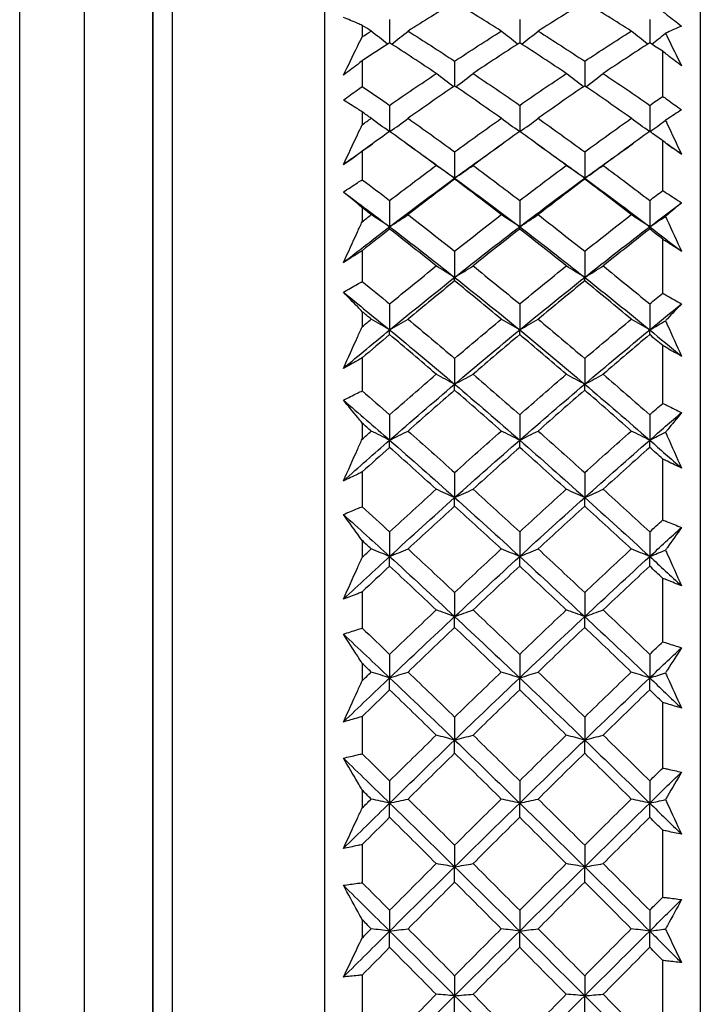
# Model space of a CAD drawing. Units: millimetres. Extents: x 24 to 867, y 24 to 606.
# Drawn here: x 179 to 186, y 170 to 181 of the extents above; entities that cross this region are included whole.
import ezdxf

# ---------------------------------------------------------------- set-up
doc = ezdxf.new("R2010")
doc.units = ezdxf.units.MM
doc.header["$LTSCALE"] = 3
doc.layers.add('Visible (ISO)', color=7, linetype='Continuous', lineweight=25, true_color=0x00003f)
doc.layers.add('Visible Narrow (ISO)', color=7, linetype='Continuous', lineweight=25, true_color=0x00003f)

msp = doc.modelspace()

# ---------------------------------------------------------------- linework, layer by layer
at = {"layer": 'Visible (ISO)'}
for p, q in [((179.104, 143.09), (179.104, 195.456)), ((179.789, 194.771), (179.789, 143.774)), ((180.527, 146.448), (180.527, 192.098)), ((182.351, 183.523), (182.351, 155.023)), ((186.351, 183.373), (186.351, 155.173)), ((183.043, 180.707), (183.043, 180.458)), ((184.428, 180.707), (184.428, 180.458)), ((185.812, 180.707), (185.812, 180.458)), ((182.751, 180.644), (182.751, 180.522)), ((185.951, 179.889), (185.951, 180.368)), ((182.751, 180.268), (182.751, 179.994)), ((183.735, 180.263), (183.735, 179.999)), ((185.12, 180.263), (185.12, 179.999)), ((182.751, 179.723), (182.751, 179.587)), ((183.043, 179.793), (183.043, 179.515)), ((184.428, 179.793), (184.428, 179.515)), ((185.812, 179.793), (185.812, 179.515)), ((185.951, 178.886), (185.951, 179.416)), ((182.751, 179.304), (182.751, 179.002)), ((183.735, 179.298), (183.735, 179.018)), ((185.12, 179.298), (185.12, 179.018)), ((183.735, 179.008), (183.735, 179.018)), ((185.12, 179.008), (185.12, 179.018)), ((183.043, 178.781), (183.043, 178.501)), ((184.428, 178.781), (184.428, 178.501)), ((185.812, 178.781), (185.812, 178.501)), ((182.751, 178.704), (182.751, 178.555)), ((183.043, 178.477), (183.043, 178.501)), ((184.428, 178.477), (184.428, 178.501)), ((185.812, 178.477), (185.812, 178.501)), ((185.951, 177.793), (185.951, 178.368)), ((182.751, 178.246), (182.751, 177.919)), ((183.735, 178.24), (183.735, 177.962)), ((185.12, 178.24), (185.12, 177.962)), ((183.735, 177.925), (183.735, 177.962)), ((185.12, 177.925), (185.12, 177.962)), ((183.043, 177.68), (183.043, 177.403)), ((184.428, 177.68), (184.428, 177.403)), ((185.812, 177.68), (185.812, 177.403)), ((182.751, 177.597), (182.751, 177.437)), ((183.043, 177.353), (183.043, 177.403)), ((184.428, 177.353), (184.428, 177.403)), ((185.812, 177.353), (185.812, 177.403)), ((185.951, 176.621), (185.951, 177.236)), ((182.751, 177.105), (182.751, 176.755)), ((183.735, 177.099), (183.735, 176.825)), ((185.12, 177.099), (185.12, 176.825)), ((183.735, 176.762), (183.735, 176.825)), ((185.12, 176.762), (185.12, 176.825)), ((183.043, 176.5), (183.043, 176.23)), ((184.428, 176.5), (184.428, 176.23)), ((185.812, 176.5), (185.812, 176.23)), ((182.751, 176.412), (182.751, 176.242)), ((183.043, 176.153), (183.043, 176.23)), ((184.428, 176.153), (184.428, 176.23)), ((185.812, 176.153), (185.812, 176.23)), ((185.951, 175.38), (185.951, 176.029)), ((182.751, 175.891), (182.751, 175.521)), ((183.735, 175.884), (183.735, 175.618)), ((185.12, 175.884), (185.12, 175.618)), ((183.735, 175.528), (183.735, 175.618)), ((185.12, 175.528), (185.12, 175.618)), ((183.043, 175.253), (183.043, 174.992)), ((184.428, 175.253), (184.428, 174.992)), ((185.812, 175.253), (185.812, 174.992)), ((182.751, 175.161), (182.751, 174.982)), ((183.043, 174.889), (183.043, 174.992)), ((184.428, 174.889), (184.428, 174.992)), ((185.812, 174.889), (185.812, 174.992)), ((185.951, 174.083), (185.951, 174.759)), ((182.751, 174.615), (182.751, 174.229)), ((183.735, 174.608), (183.735, 174.352)), ((185.12, 174.608), (185.12, 174.352)), ((183.735, 174.237), (183.735, 174.352)), ((185.12, 174.237), (185.12, 174.352)), ((182.751, 173.854), (182.751, 173.669)), ((183.043, 173.95), (183.043, 173.7)), ((184.428, 173.95), (184.428, 173.7)), ((185.812, 173.95), (185.812, 173.7)), ((183.043, 173.573), (183.043, 173.7)), ((184.428, 173.573), (184.428, 173.7)), ((185.812, 173.573), (185.812, 173.7)), ((185.951, 172.74), (185.951, 173.438)), ((182.751, 173.289), (182.751, 172.891)), ((183.735, 173.282), (183.735, 173.038)), ((185.12, 173.282), (185.12, 173.038)), ((183.735, 172.898), (183.735, 173.038)), ((185.12, 172.898), (185.12, 173.038)), ((183.043, 172.604), (183.043, 172.367)), ((184.428, 172.604), (184.428, 172.367)), ((185.812, 172.604), (185.812, 172.367)), ((182.751, 172.505), (182.751, 172.315)), ((183.043, 172.216), (183.043, 172.367)), ((184.428, 172.216), (184.428, 172.367)), ((185.812, 172.216), (185.812, 172.367)), ((185.951, 171.365), (185.951, 172.079)), ((182.751, 171.926), (182.751, 171.519)), ((183.735, 171.918), (183.735, 171.689)), ((185.12, 171.918), (185.12, 171.689)), ((183.735, 171.527), (183.735, 171.689)), ((185.12, 171.527), (185.12, 171.689)), ((183.043, 171.226), (183.043, 171.005)), ((184.428, 171.226), (184.428, 171.005)), ((185.812, 171.226), (185.812, 171.005)), ((182.751, 171.126), (182.751, 170.933)), ((183.043, 170.832), (183.043, 171.005)), ((184.428, 170.832), (184.428, 171.005)), ((185.812, 170.832), (185.812, 171.005)), ((185.951, 169.97), (185.951, 170.692)), ((182.751, 170.537), (182.751, 170.126)), ((183.735, 170.53), (183.735, 170.317)), ((185.12, 170.53), (185.12, 170.317)), ((183.735, 170.134), (183.735, 170.317)), ((185.12, 170.134), (185.12, 170.317))]:
    msp.add_line(p, q, dxfattribs=at)
for points in [[(183.735, 180.891), (183.57, 180.791), (183.405, 180.688), (183.239, 180.583)], [(184.232, 180.583), (184.066, 180.688), (183.901, 180.791), (183.735, 180.891)], [(185.12, 180.891), (184.955, 180.791), (184.789, 180.688), (184.624, 180.583)], [(185.616, 180.583), (185.451, 180.688), (185.285, 180.791), (185.12, 180.891)], [(182.847, 180.583), (182.815, 180.604), (182.783, 180.624), (182.751, 180.644)], [(182.751, 180.522), (182.783, 180.543), (182.815, 180.563), (182.847, 180.583)], [(183.022, 180.444), (182.963, 180.49), (182.905, 180.537), (182.847, 180.583)], [(183.065, 180.444), (183.123, 180.49), (183.182, 180.537), (183.239, 180.583)], [(183.239, 180.583), (183.405, 180.479), (183.57, 180.372), (183.735, 180.263)], [(183.735, 180.263), (183.901, 180.372), (184.066, 180.479), (184.232, 180.583)], [(184.406, 180.444), (184.348, 180.49), (184.289, 180.537), (184.232, 180.583)], [(184.449, 180.444), (184.508, 180.49), (184.566, 180.537), (184.624, 180.583)], [(184.624, 180.583), (184.789, 180.479), (184.955, 180.372), (185.12, 180.263)], [(185.12, 180.263), (185.285, 180.372), (185.451, 180.479), (185.616, 180.583)], [(185.791, 180.444), (185.732, 180.49), (185.674, 180.537), (185.616, 180.583)], [(185.834, 180.444), (185.883, 180.483), (185.932, 180.521), (185.98, 180.561)], [(183.043, 180.458), (182.946, 180.395), (182.848, 180.332), (182.751, 180.268)], [(183.539, 180.132), (183.374, 180.243), (183.209, 180.352), (183.043, 180.458)], [(184.428, 180.458), (184.262, 180.352), (184.097, 180.243), (183.932, 180.132)], [(184.924, 180.132), (184.758, 180.243), (184.593, 180.352), (184.428, 180.458)], [(185.812, 180.458), (185.647, 180.352), (185.482, 180.243), (185.316, 180.132)], [(185.951, 180.368), (185.905, 180.398), (185.859, 180.428), (185.812, 180.458)], [(183.043, 179.793), (183.209, 179.908), (183.374, 180.021), (183.539, 180.132)], [(183.724, 179.991), (183.661, 180.038), (183.6, 180.085), (183.539, 180.132)], [(183.747, 179.991), (183.81, 180.038), (183.871, 180.085), (183.932, 180.132)], [(183.932, 180.132), (184.097, 180.021), (184.262, 179.908), (184.428, 179.793)], [(184.428, 179.793), (184.593, 179.908), (184.758, 180.021), (184.924, 180.132)], [(185.108, 179.991), (185.046, 180.038), (184.985, 180.085), (184.924, 180.132)], [(185.132, 179.991), (185.194, 180.038), (185.256, 180.085), (185.316, 180.132)], [(185.316, 180.132), (185.482, 180.021), (185.647, 179.908), (185.812, 179.793)], [(182.751, 179.994), (182.848, 179.928), (182.946, 179.861), (183.043, 179.793)], [(183.735, 179.999), (183.57, 179.887), (183.405, 179.772), (183.239, 179.655)], [(184.232, 179.655), (184.066, 179.772), (183.901, 179.887), (183.735, 179.999)], [(185.12, 179.999), (184.955, 179.887), (184.789, 179.772), (184.624, 179.655)], [(185.616, 179.655), (185.451, 179.772), (185.285, 179.887), (185.12, 179.999)], [(185.812, 179.793), (185.859, 179.825), (185.905, 179.857), (185.951, 179.889)], [(182.847, 179.655), (182.815, 179.678), (182.783, 179.7), (182.751, 179.723)], [(182.751, 179.587), (182.783, 179.61), (182.815, 179.632), (182.847, 179.655)], [(183.041, 179.514), (182.975, 179.56), (182.911, 179.607), (182.847, 179.655)], [(183.046, 179.514), (183.111, 179.56), (183.176, 179.607), (183.239, 179.655)], [(183.239, 179.655), (183.405, 179.538), (183.57, 179.419), (183.735, 179.298)], [(183.735, 179.298), (183.901, 179.419), (184.066, 179.538), (184.232, 179.655)], [(184.425, 179.514), (184.36, 179.56), (184.295, 179.607), (184.232, 179.655)], [(184.43, 179.514), (184.496, 179.56), (184.56, 179.607), (184.624, 179.655)], [(184.624, 179.655), (184.789, 179.538), (184.955, 179.419), (185.12, 179.298)], [(185.12, 179.298), (185.285, 179.419), (185.451, 179.538), (185.616, 179.655)], [(185.81, 179.514), (185.745, 179.56), (185.68, 179.607), (185.616, 179.655)], [(185.815, 179.514), (185.871, 179.553), (185.926, 179.593), (185.98, 179.634)], [(183.043, 179.515), (182.946, 179.446), (182.848, 179.375), (182.751, 179.304)], [(183.539, 179.154), (183.374, 179.276), (183.209, 179.397), (183.043, 179.515)], [(184.428, 179.515), (184.262, 179.397), (184.097, 179.276), (183.932, 179.154)], [(184.924, 179.154), (184.758, 179.276), (184.593, 179.397), (184.428, 179.515)], [(185.812, 179.515), (185.647, 179.397), (185.482, 179.276), (185.316, 179.154)], [(185.951, 179.416), (185.905, 179.449), (185.859, 179.482), (185.812, 179.515)], [(182.551, 179.163), (182.654, 179.237), (182.758, 179.311), (182.861, 179.384)], [(183.225, 179.384), (183.395, 179.264), (183.565, 179.142), (183.735, 179.018)], [(183.735, 179.018), (183.906, 179.142), (184.076, 179.264), (184.246, 179.384)], [(184.61, 179.384), (184.78, 179.264), (184.95, 179.142), (185.12, 179.018)], [(185.12, 179.018), (185.29, 179.142), (185.46, 179.264), (185.631, 179.384)], [(185.994, 179.384), (186.046, 179.347), (186.099, 179.31), (186.151, 179.273)], [(183.043, 178.781), (183.209, 178.907), (183.374, 179.031), (183.539, 179.154)], [(183.735, 179.018), (183.669, 179.063), (183.604, 179.108), (183.539, 179.154)], [(183.735, 179.018), (183.802, 179.063), (183.867, 179.108), (183.932, 179.154)], [(183.932, 179.154), (184.097, 179.031), (184.262, 178.907), (184.428, 178.781)], [(184.428, 178.781), (184.593, 178.907), (184.758, 179.031), (184.924, 179.154)], [(185.12, 179.018), (185.054, 179.063), (184.989, 179.108), (184.924, 179.154)], [(185.12, 179.018), (185.186, 179.063), (185.252, 179.108), (185.316, 179.154)], [(185.316, 179.154), (185.482, 179.031), (185.647, 178.907), (185.812, 178.781)], [(182.751, 179.002), (182.848, 178.929), (182.946, 178.855), (183.043, 178.781)], [(183.043, 178.501), (183.274, 178.677), (183.505, 178.849), (183.735, 179.018)], [(183.735, 179.008), (183.57, 178.884), (183.405, 178.758), (183.239, 178.63)], [(183.735, 179.018), (183.966, 178.849), (184.197, 178.677), (184.428, 178.501)], [(184.232, 178.63), (184.066, 178.758), (183.901, 178.884), (183.735, 179.008)], [(184.428, 178.501), (184.659, 178.677), (184.889, 178.849), (185.12, 179.018)], [(185.12, 179.008), (184.955, 178.883), (184.789, 178.757), (184.624, 178.63)], [(185.12, 179.018), (185.351, 178.849), (185.582, 178.677), (185.812, 178.501)], [(185.616, 178.63), (185.451, 178.758), (185.285, 178.884), (185.12, 179.008)], [(185.812, 178.781), (185.859, 178.816), (185.905, 178.851), (185.951, 178.886)], [(182.551, 178.871), (182.715, 178.749), (182.879, 178.626), (183.043, 178.501)], [(182.847, 178.63), (182.815, 178.654), (182.783, 178.679), (182.751, 178.704)], [(185.812, 178.501), (185.925, 178.587), (186.038, 178.672), (186.151, 178.756)], [(182.751, 178.555), (182.783, 178.58), (182.815, 178.605), (182.847, 178.63)], [(183.043, 178.501), (182.977, 178.543), (182.912, 178.586), (182.847, 178.63)], [(183.043, 178.501), (183.109, 178.543), (183.175, 178.586), (183.239, 178.63)], [(183.239, 178.63), (183.405, 178.502), (183.57, 178.372), (183.735, 178.24)], [(183.735, 178.24), (183.901, 178.372), (184.066, 178.502), (184.232, 178.63)], [(184.428, 178.501), (184.362, 178.543), (184.296, 178.586), (184.232, 178.63)], [(184.428, 178.501), (184.494, 178.543), (184.559, 178.586), (184.624, 178.63)], [(184.624, 178.63), (184.789, 178.502), (184.955, 178.372), (185.12, 178.24)], [(185.12, 178.24), (185.285, 178.372), (185.451, 178.502), (185.616, 178.63)], [(185.812, 178.501), (185.746, 178.543), (185.681, 178.586), (185.616, 178.63)], [(185.812, 178.501), (185.869, 178.537), (185.925, 178.574), (185.98, 178.611)], [(182.551, 178.12), (182.715, 178.248), (182.879, 178.375), (183.043, 178.501)], [(183.043, 178.477), (182.946, 178.401), (182.848, 178.324), (182.751, 178.246)], [(183.043, 178.501), (183.274, 178.325), (183.505, 178.145), (183.735, 177.962)], [(183.539, 178.084), (183.374, 178.216), (183.209, 178.348), (183.043, 178.477)], [(183.735, 177.962), (183.966, 178.145), (184.197, 178.325), (184.428, 178.501)], [(184.428, 178.477), (184.262, 178.348), (184.097, 178.217), (183.932, 178.084)], [(184.428, 178.501), (184.659, 178.325), (184.889, 178.145), (185.12, 177.962)], [(184.924, 178.084), (184.758, 178.217), (184.593, 178.348), (184.428, 178.477)], [(185.12, 177.962), (185.351, 178.145), (185.582, 178.325), (185.812, 178.501)], [(185.812, 178.477), (185.647, 178.348), (185.482, 178.216), (185.316, 178.084)], [(185.812, 178.501), (185.925, 178.415), (186.038, 178.328), (186.151, 178.24)], [(185.951, 178.368), (185.905, 178.405), (185.859, 178.441), (185.812, 178.477)], [(183.043, 177.68), (183.209, 177.816), (183.374, 177.951), (183.539, 178.084)], [(183.735, 177.962), (183.669, 178.002), (183.604, 178.043), (183.539, 178.084)], [(183.735, 177.962), (183.802, 178.002), (183.867, 178.043), (183.932, 178.084)], [(183.932, 178.084), (184.097, 177.951), (184.262, 177.816), (184.428, 177.68)], [(184.428, 177.68), (184.593, 177.816), (184.758, 177.951), (184.924, 178.084)], [(185.12, 177.962), (185.054, 178.002), (184.989, 178.043), (184.924, 178.084)], [(185.12, 177.962), (185.186, 178.002), (185.252, 178.043), (185.316, 178.084)], [(185.316, 178.084), (185.482, 177.951), (185.647, 177.816), (185.812, 177.68)], [(183.043, 177.403), (183.274, 177.593), (183.505, 177.779), (183.735, 177.962)], [(183.735, 177.962), (183.966, 177.779), (184.197, 177.593), (184.428, 177.403)], [(184.428, 177.403), (184.659, 177.593), (184.889, 177.779), (185.12, 177.962)], [(185.12, 177.962), (185.351, 177.779), (185.582, 177.593), (185.812, 177.403)], [(182.751, 177.919), (182.848, 177.84), (182.946, 177.76), (183.043, 177.68)], [(183.735, 177.925), (183.57, 177.791), (183.405, 177.655), (183.239, 177.517)], [(184.232, 177.517), (184.066, 177.655), (183.901, 177.791), (183.735, 177.925)], [(185.12, 177.925), (184.955, 177.791), (184.789, 177.655), (184.624, 177.517)], [(185.616, 177.517), (185.451, 177.655), (185.285, 177.791), (185.12, 177.925)], [(182.551, 177.803), (182.715, 177.671), (182.879, 177.538), (183.043, 177.403)], [(185.812, 177.68), (185.859, 177.718), (185.905, 177.756), (185.951, 177.793)], [(185.812, 177.403), (185.925, 177.496), (186.038, 177.588), (186.151, 177.679)], [(182.847, 177.517), (182.815, 177.544), (182.783, 177.57), (182.751, 177.597)], [(182.751, 177.437), (182.783, 177.463), (182.815, 177.49), (182.847, 177.517)], [(183.043, 177.403), (182.977, 177.441), (182.912, 177.479), (182.847, 177.517)], [(183.043, 177.403), (183.109, 177.441), (183.175, 177.479), (183.239, 177.517)], [(183.239, 177.517), (183.405, 177.379), (183.57, 177.24), (183.735, 177.099)], [(183.735, 177.099), (183.901, 177.24), (184.066, 177.379), (184.232, 177.517)], [(184.428, 177.403), (184.362, 177.441), (184.296, 177.479), (184.232, 177.517)], [(184.428, 177.403), (184.494, 177.441), (184.559, 177.479), (184.624, 177.517)], [(184.624, 177.517), (184.789, 177.379), (184.955, 177.24), (185.12, 177.099)], [(185.12, 177.099), (185.285, 177.24), (185.451, 177.379), (185.616, 177.517)], [(185.812, 177.403), (185.746, 177.441), (185.681, 177.479), (185.616, 177.517)], [(185.812, 177.403), (185.869, 177.435), (185.925, 177.468), (185.98, 177.5)], [(182.551, 176.994), (182.715, 177.132), (182.879, 177.268), (183.043, 177.403)], [(183.043, 177.353), (182.946, 177.271), (182.848, 177.188), (182.751, 177.105)], [(183.043, 177.403), (183.274, 177.214), (183.505, 177.021), (183.735, 176.825)], [(183.539, 176.931), (183.374, 177.073), (183.209, 177.214), (183.043, 177.353)], [(183.735, 176.825), (183.966, 177.021), (184.197, 177.214), (184.428, 177.403)], [(184.428, 177.353), (184.262, 177.214), (184.097, 177.073), (183.932, 176.931)], [(184.428, 177.403), (184.659, 177.214), (184.889, 177.021), (185.12, 176.825)], [(184.924, 176.931), (184.758, 177.073), (184.593, 177.214), (184.428, 177.353)], [(185.12, 176.825), (185.351, 177.021), (185.582, 177.214), (185.812, 177.403)], [(185.812, 177.353), (185.647, 177.214), (185.482, 177.073), (185.316, 176.931)], [(185.812, 177.403), (185.925, 177.311), (186.038, 177.217), (186.151, 177.123)], [(185.951, 177.236), (185.905, 177.275), (185.859, 177.314), (185.812, 177.353)], [(183.043, 176.5), (183.209, 176.645), (183.374, 176.789), (183.539, 176.931)], [(183.735, 176.825), (183.669, 176.86), (183.604, 176.895), (183.539, 176.931)], [(183.735, 176.825), (183.802, 176.86), (183.867, 176.895), (183.932, 176.931)], [(183.932, 176.931), (184.097, 176.789), (184.262, 176.645), (184.428, 176.5)], [(184.428, 176.5), (184.593, 176.645), (184.758, 176.789), (184.924, 176.931)], [(185.12, 176.825), (185.054, 176.86), (184.989, 176.895), (184.924, 176.931)], [(185.12, 176.825), (185.186, 176.86), (185.252, 176.895), (185.316, 176.931)], [(185.316, 176.931), (185.482, 176.789), (185.647, 176.645), (185.812, 176.5)], [(183.043, 176.23), (183.274, 176.431), (183.505, 176.63), (183.735, 176.825)], [(183.735, 176.825), (183.966, 176.63), (184.197, 176.431), (184.428, 176.23)], [(184.428, 176.23), (184.659, 176.431), (184.889, 176.63), (185.12, 176.825)], [(185.12, 176.825), (185.351, 176.63), (185.582, 176.431), (185.812, 176.23)], [(182.751, 176.755), (182.848, 176.671), (182.946, 176.586), (183.043, 176.5)], [(183.735, 176.762), (183.57, 176.618), (183.405, 176.473), (183.239, 176.327)], [(184.232, 176.327), (184.066, 176.473), (183.901, 176.618), (183.735, 176.762)], [(185.12, 176.762), (184.955, 176.618), (184.789, 176.473), (184.624, 176.327)], [(185.616, 176.327), (185.451, 176.473), (185.285, 176.618), (185.12, 176.762)], [(182.551, 176.655), (182.715, 176.515), (182.879, 176.373), (183.043, 176.23)], [(185.812, 176.5), (185.859, 176.541), (185.905, 176.581), (185.951, 176.621)], [(185.812, 176.23), (185.925, 176.328), (186.038, 176.426), (186.151, 176.523)], [(182.847, 176.327), (182.815, 176.355), (182.783, 176.384), (182.751, 176.412)], [(182.751, 176.242), (182.783, 176.27), (182.815, 176.299), (182.847, 176.327)], [(183.043, 176.23), (182.977, 176.262), (182.912, 176.294), (182.847, 176.327)], [(183.043, 176.23), (183.109, 176.262), (183.175, 176.294), (183.239, 176.327)], [(183.239, 176.327), (183.405, 176.181), (183.57, 176.033), (183.735, 175.884)], [(183.735, 175.884), (183.901, 176.033), (184.066, 176.181), (184.232, 176.327)], [(184.428, 176.23), (184.362, 176.262), (184.296, 176.294), (184.232, 176.327)], [(184.428, 176.23), (184.494, 176.262), (184.559, 176.294), (184.624, 176.327)], [(184.624, 176.327), (184.789, 176.181), (184.955, 176.033), (185.12, 175.884)], [(185.12, 175.884), (185.285, 176.033), (185.451, 176.181), (185.616, 176.327)], [(185.812, 176.23), (185.746, 176.262), (185.681, 176.294), (185.616, 176.327)], [(185.812, 176.23), (185.869, 176.257), (185.925, 176.285), (185.98, 176.313)], [(182.551, 175.796), (182.715, 175.942), (182.879, 176.087), (183.043, 176.23)], [(183.043, 176.23), (183.274, 176.029), (183.505, 175.825), (183.735, 175.618)], [(183.735, 175.618), (183.966, 175.825), (184.197, 176.029), (184.428, 176.23)], [(184.428, 176.23), (184.659, 176.029), (184.889, 175.825), (185.12, 175.618)], [(185.12, 175.618), (185.351, 175.825), (185.582, 176.029), (185.812, 176.23)], [(185.812, 176.23), (185.925, 176.131), (186.038, 176.032), (186.151, 175.933)], [(183.043, 176.153), (182.946, 176.066), (182.848, 175.979), (182.751, 175.891)], [(183.539, 175.707), (183.374, 175.857), (183.209, 176.006), (183.043, 176.153)], [(184.428, 176.153), (184.262, 176.006), (184.097, 175.857), (183.932, 175.707)], [(184.924, 175.707), (184.758, 175.857), (184.593, 176.006), (184.428, 176.153)], [(185.812, 176.153), (185.647, 176.006), (185.482, 175.857), (185.316, 175.707)], [(185.951, 176.029), (185.905, 176.071), (185.859, 176.112), (185.812, 176.153)], [(183.043, 175.253), (183.209, 175.406), (183.374, 175.557), (183.539, 175.707)], [(183.735, 175.618), (183.669, 175.647), (183.604, 175.677), (183.539, 175.707)], [(183.735, 175.618), (183.802, 175.647), (183.867, 175.677), (183.932, 175.707)], [(183.932, 175.707), (184.097, 175.557), (184.262, 175.406), (184.428, 175.253)], [(184.428, 175.253), (184.593, 175.406), (184.758, 175.557), (184.924, 175.707)], [(185.12, 175.618), (185.054, 175.647), (184.989, 175.677), (184.924, 175.707)], [(185.12, 175.618), (185.186, 175.647), (185.252, 175.677), (185.316, 175.707)], [(185.316, 175.707), (185.482, 175.557), (185.647, 175.406), (185.812, 175.253)], [(183.043, 174.992), (183.274, 175.203), (183.505, 175.412), (183.735, 175.618)], [(183.735, 175.618), (183.966, 175.412), (184.197, 175.203), (184.428, 174.992)], [(184.428, 174.992), (184.659, 175.203), (184.889, 175.412), (185.12, 175.618)], [(185.12, 175.618), (185.351, 175.412), (185.582, 175.203), (185.812, 174.992)], [(182.551, 175.439), (182.715, 175.291), (182.879, 175.142), (183.043, 174.992)], [(182.751, 175.521), (182.848, 175.432), (182.946, 175.343), (183.043, 175.253)], [(183.735, 175.528), (183.57, 175.377), (183.405, 175.225), (183.239, 175.072)], [(184.232, 175.072), (184.066, 175.225), (183.901, 175.377), (183.735, 175.528)], [(185.12, 175.528), (184.955, 175.377), (184.789, 175.225), (184.624, 175.072)], [(185.616, 175.072), (185.451, 175.225), (185.285, 175.377), (185.12, 175.528)], [(185.812, 175.253), (185.859, 175.296), (185.905, 175.338), (185.951, 175.38)], [(185.812, 174.992), (185.925, 175.095), (186.038, 175.198), (186.151, 175.3)], [(182.847, 175.072), (182.815, 175.101), (182.783, 175.131), (182.751, 175.161)], [(182.751, 174.982), (182.783, 175.012), (182.815, 175.042), (182.847, 175.072)], [(183.043, 174.992), (182.977, 175.018), (182.912, 175.045), (182.847, 175.072)], [(183.043, 174.992), (183.109, 175.018), (183.175, 175.045), (183.239, 175.072)], [(183.239, 175.072), (183.405, 174.918), (183.57, 174.764), (183.735, 174.608)], [(183.735, 174.608), (183.901, 174.764), (184.066, 174.918), (184.232, 175.072)], [(184.428, 174.992), (184.362, 175.018), (184.296, 175.045), (184.232, 175.072)], [(184.428, 174.992), (184.494, 175.018), (184.559, 175.045), (184.624, 175.072)], [(184.624, 175.072), (184.789, 174.918), (184.955, 174.764), (185.12, 174.608)], [(185.12, 174.608), (185.285, 174.764), (185.451, 174.918), (185.616, 175.072)], [(185.812, 174.992), (185.746, 175.018), (185.681, 175.045), (185.616, 175.072)], [(185.812, 174.992), (185.869, 175.014), (185.925, 175.037), (185.98, 175.06)], [(182.551, 174.538), (182.715, 174.69), (182.879, 174.841), (183.043, 174.992)], [(183.043, 174.992), (183.274, 174.78), (183.505, 174.567), (183.735, 174.352)], [(183.735, 174.352), (183.966, 174.567), (184.197, 174.78), (184.428, 174.992)], [(184.428, 174.992), (184.659, 174.78), (184.889, 174.567), (185.12, 174.352)], [(185.12, 174.352), (185.351, 174.567), (185.582, 174.78), (185.812, 174.992)], [(185.812, 174.992), (185.925, 174.888), (186.038, 174.785), (186.151, 174.68)], [(183.043, 174.889), (182.946, 174.798), (182.848, 174.707), (182.751, 174.615)], [(183.539, 174.423), (183.374, 174.579), (183.209, 174.735), (183.043, 174.889)], [(184.428, 174.889), (184.262, 174.735), (184.097, 174.579), (183.932, 174.423)], [(184.924, 174.423), (184.758, 174.579), (184.593, 174.735), (184.428, 174.889)], [(185.812, 174.889), (185.647, 174.735), (185.482, 174.579), (185.316, 174.423)], [(185.951, 174.759), (185.905, 174.803), (185.859, 174.846), (185.812, 174.889)], [(183.043, 173.95), (183.209, 174.109), (183.374, 174.266), (183.539, 174.423)], [(183.735, 174.352), (183.669, 174.375), (183.604, 174.399), (183.539, 174.423)], [(183.735, 174.352), (183.802, 174.375), (183.867, 174.399), (183.932, 174.423)], [(183.932, 174.423), (184.097, 174.266), (184.262, 174.109), (184.428, 173.95)], [(184.428, 173.95), (184.593, 174.109), (184.758, 174.266), (184.924, 174.423)], [(185.12, 174.352), (185.054, 174.375), (184.989, 174.399), (184.924, 174.423)], [(185.12, 174.352), (185.186, 174.375), (185.252, 174.399), (185.316, 174.423)], [(185.316, 174.423), (185.482, 174.266), (185.647, 174.109), (185.812, 173.95)], [(183.043, 173.7), (183.274, 173.919), (183.505, 174.136), (183.735, 174.352)], [(183.735, 174.352), (183.966, 174.136), (184.197, 173.919), (184.428, 173.7)], [(184.428, 173.7), (184.659, 173.919), (184.889, 174.136), (185.12, 174.352)], [(185.12, 174.352), (185.351, 174.136), (185.582, 173.919), (185.812, 173.7)], [(182.751, 174.229), (182.848, 174.137), (182.946, 174.044), (183.043, 173.95)], [(183.735, 174.237), (183.57, 174.079), (183.405, 173.921), (183.239, 173.762)], [(184.232, 173.762), (184.066, 173.921), (183.901, 174.079), (183.735, 174.237)], [(185.12, 174.237), (184.955, 174.079), (184.789, 173.921), (184.624, 173.762)], [(185.616, 173.762), (185.451, 173.921), (185.285, 174.079), (185.12, 174.237)], [(182.551, 174.165), (182.715, 174.011), (182.879, 173.856), (183.043, 173.7)], [(185.812, 173.95), (185.859, 173.995), (185.905, 174.039), (185.951, 174.083)], [(185.812, 173.7), (185.925, 173.807), (186.038, 173.914), (186.151, 174.02)], [(182.847, 173.762), (182.815, 173.793), (182.783, 173.823), (182.751, 173.854)], [(182.751, 173.669), (182.783, 173.7), (182.815, 173.731), (182.847, 173.762)], [(183.043, 173.7), (182.977, 173.72), (182.912, 173.741), (182.847, 173.762)], [(183.043, 173.7), (183.109, 173.72), (183.175, 173.741), (183.239, 173.762)], [(183.239, 173.762), (183.405, 173.603), (183.57, 173.443), (183.735, 173.282)], [(183.735, 173.282), (183.901, 173.443), (184.066, 173.603), (184.232, 173.762)], [(184.428, 173.7), (184.362, 173.72), (184.296, 173.741), (184.232, 173.762)], [(184.428, 173.7), (184.494, 173.72), (184.559, 173.741), (184.624, 173.762)], [(184.624, 173.762), (184.789, 173.603), (184.955, 173.443), (185.12, 173.282)], [(185.12, 173.282), (185.285, 173.443), (185.451, 173.603), (185.616, 173.762)], [(185.812, 173.7), (185.746, 173.72), (185.681, 173.741), (185.616, 173.762)], [(185.812, 173.7), (185.869, 173.717), (185.925, 173.735), (185.98, 173.753)], [(182.551, 173.23), (182.715, 173.387), (182.879, 173.544), (183.043, 173.7)], [(183.043, 173.7), (183.274, 173.481), (183.505, 173.26), (183.735, 173.038)], [(183.735, 173.038), (183.966, 173.26), (184.197, 173.481), (184.428, 173.7)], [(184.428, 173.7), (184.659, 173.481), (184.889, 173.26), (185.12, 173.038)], [(185.12, 173.038), (185.351, 173.26), (185.582, 173.481), (185.812, 173.7)], [(185.812, 173.7), (185.925, 173.593), (186.038, 173.485), (186.151, 173.377)], [(183.043, 173.573), (182.946, 173.478), (182.848, 173.384), (182.751, 173.289)], [(183.539, 173.09), (183.374, 173.252), (183.209, 173.413), (183.043, 173.573)], [(184.428, 173.573), (184.262, 173.413), (184.097, 173.252), (183.932, 173.09)], [(184.924, 173.09), (184.758, 173.252), (184.593, 173.413), (184.428, 173.573)], [(185.812, 173.573), (185.647, 173.413), (185.482, 173.252), (185.316, 173.09)], [(185.951, 173.438), (185.905, 173.483), (185.859, 173.528), (185.812, 173.573)], [(183.043, 172.604), (183.209, 172.767), (183.374, 172.929), (183.539, 173.09)], [(183.043, 172.367), (183.274, 172.592), (183.505, 172.816), (183.735, 173.038)], [(183.735, 173.038), (183.669, 173.055), (183.604, 173.073), (183.539, 173.09)], [(183.735, 173.038), (183.802, 173.055), (183.867, 173.073), (183.932, 173.09)], [(183.735, 173.038), (183.966, 172.816), (184.197, 172.592), (184.428, 172.367)], [(183.932, 173.09), (184.097, 172.929), (184.262, 172.767), (184.428, 172.604)], [(184.428, 172.604), (184.593, 172.767), (184.758, 172.929), (184.924, 173.09)], [(184.428, 172.367), (184.659, 172.592), (184.889, 172.816), (185.12, 173.038)], [(185.12, 173.038), (185.054, 173.055), (184.989, 173.073), (184.924, 173.09)], [(185.12, 173.038), (185.186, 173.055), (185.252, 173.073), (185.316, 173.09)], [(185.12, 173.038), (185.351, 172.816), (185.582, 172.592), (185.812, 172.367)], [(185.316, 173.09), (185.482, 172.929), (185.647, 172.767), (185.812, 172.604)], [(182.551, 172.845), (182.715, 172.686), (182.879, 172.527), (183.043, 172.367)], [(182.751, 172.891), (182.848, 172.796), (182.946, 172.7), (183.043, 172.604)], [(183.735, 172.898), (183.57, 172.736), (183.405, 172.574), (183.239, 172.41)], [(184.232, 172.41), (184.066, 172.574), (183.901, 172.736), (183.735, 172.898)], [(185.12, 172.898), (184.955, 172.736), (184.789, 172.574), (184.624, 172.41)], [(185.616, 172.41), (185.451, 172.574), (185.285, 172.736), (185.12, 172.898)], [(185.812, 172.604), (185.859, 172.649), (185.905, 172.695), (185.951, 172.74)], [(185.812, 172.367), (185.925, 172.477), (186.038, 172.587), (186.151, 172.696)], [(182.847, 172.41), (182.815, 172.442), (182.783, 172.473), (182.751, 172.505)], [(182.751, 172.315), (182.783, 172.347), (182.815, 172.379), (182.847, 172.41)], [(183.043, 172.367), (182.977, 172.381), (182.912, 172.396), (182.847, 172.41)], [(183.043, 172.367), (183.109, 172.381), (183.175, 172.396), (183.239, 172.41)], [(183.239, 172.41), (183.405, 172.247), (183.57, 172.083), (183.735, 171.918)], [(183.735, 171.918), (183.901, 172.083), (184.066, 172.247), (184.232, 172.41)], [(184.428, 172.367), (184.362, 172.381), (184.296, 172.396), (184.232, 172.41)], [(184.428, 172.367), (184.494, 172.381), (184.559, 172.396), (184.624, 172.41)], [(184.624, 172.41), (184.789, 172.247), (184.955, 172.083), (185.12, 171.918)], [(185.12, 171.918), (185.285, 172.083), (185.451, 172.247), (185.616, 172.41)], [(185.812, 172.367), (185.746, 172.381), (185.681, 172.396), (185.616, 172.41)], [(185.812, 172.367), (185.869, 172.379), (185.925, 172.391), (185.98, 172.404)], [(182.551, 171.885), (182.715, 172.046), (182.879, 172.207), (183.043, 172.367)], [(183.043, 172.367), (183.274, 172.142), (183.505, 171.916), (183.735, 171.689)], [(183.735, 171.689), (183.966, 171.916), (184.197, 172.142), (184.428, 172.367)], [(184.428, 172.367), (184.659, 172.142), (184.889, 171.916), (185.12, 171.689)], [(185.12, 171.689), (185.351, 171.916), (185.582, 172.142), (185.812, 172.367)], [(185.812, 172.367), (185.925, 172.257), (186.038, 172.147), (186.151, 172.036)], [(183.043, 172.216), (182.946, 172.119), (182.848, 172.023), (182.751, 171.926)], [(183.539, 171.723), (183.374, 171.888), (183.209, 172.052), (183.043, 172.216)], [(184.428, 172.216), (184.262, 172.052), (184.097, 171.888), (183.932, 171.723)], [(184.924, 171.723), (184.758, 171.888), (184.593, 172.052), (184.428, 172.216)], [(185.812, 172.216), (185.647, 172.052), (185.482, 171.888), (185.316, 171.723)], [(185.951, 172.079), (185.905, 172.124), (185.859, 172.17), (185.812, 172.216)], [(183.043, 171.226), (183.209, 171.392), (183.374, 171.558), (183.539, 171.723)], [(183.043, 171.005), (183.274, 171.234), (183.505, 171.462), (183.735, 171.689)], [(183.735, 171.689), (183.669, 171.7), (183.604, 171.711), (183.539, 171.723)], [(183.735, 171.689), (183.802, 171.7), (183.867, 171.711), (183.932, 171.723)], [(183.735, 171.689), (183.966, 171.462), (184.197, 171.234), (184.428, 171.005)], [(183.932, 171.723), (184.097, 171.558), (184.262, 171.392), (184.428, 171.226)], [(184.428, 171.226), (184.593, 171.392), (184.758, 171.558), (184.924, 171.723)], [(184.428, 171.005), (184.659, 171.234), (184.889, 171.462), (185.12, 171.689)], [(185.12, 171.689), (185.054, 171.7), (184.989, 171.711), (184.924, 171.723)], [(185.12, 171.689), (185.186, 171.7), (185.252, 171.711), (185.316, 171.723)], [(185.12, 171.689), (185.351, 171.462), (185.582, 171.234), (185.812, 171.005)], [(185.316, 171.723), (185.482, 171.558), (185.647, 171.392), (185.812, 171.226)], [(182.551, 171.492), (182.715, 171.33), (182.879, 171.168), (183.043, 171.005)], [(182.751, 171.519), (182.848, 171.422), (182.946, 171.324), (183.043, 171.226)], [(183.735, 171.527), (183.57, 171.361), (183.405, 171.195), (183.239, 171.029)], [(184.232, 171.029), (184.066, 171.195), (183.901, 171.361), (183.735, 171.527)], [(185.12, 171.527), (184.955, 171.361), (184.789, 171.195), (184.624, 171.029)], [(185.616, 171.029), (185.451, 171.195), (185.285, 171.361), (185.12, 171.527)], [(185.812, 171.226), (185.859, 171.273), (185.905, 171.319), (185.951, 171.365)], [(185.812, 171.005), (185.925, 171.117), (186.038, 171.228), (186.151, 171.34)], [(182.847, 171.029), (182.815, 171.061), (182.783, 171.094), (182.751, 171.126)], [(182.751, 170.933), (182.783, 170.965), (182.815, 170.997), (182.847, 171.029)], [(183.043, 171.005), (182.977, 171.013), (182.912, 171.021), (182.847, 171.029)], [(183.043, 171.005), (183.109, 171.013), (183.175, 171.021), (183.239, 171.029)], [(183.239, 171.029), (183.405, 170.863), (183.57, 170.697), (183.735, 170.53)], [(183.735, 170.53), (183.901, 170.697), (184.066, 170.863), (184.232, 171.029)], [(184.428, 171.005), (184.362, 171.013), (184.296, 171.021), (184.232, 171.029)], [(184.428, 171.005), (184.494, 171.013), (184.559, 171.021), (184.624, 171.029)], [(184.624, 171.029), (184.789, 170.863), (184.955, 170.697), (185.12, 170.53)], [(185.12, 170.53), (185.285, 170.697), (185.451, 170.863), (185.616, 171.029)], [(185.812, 171.005), (185.746, 171.013), (185.681, 171.021), (185.616, 171.029)], [(185.812, 171.005), (185.869, 171.012), (185.925, 171.019), (185.98, 171.026)], [(182.551, 170.516), (182.715, 170.679), (182.879, 170.842), (183.043, 171.005)], [(183.043, 171.005), (183.274, 170.776), (183.505, 170.547), (183.735, 170.317)], [(183.735, 170.317), (183.966, 170.547), (184.197, 170.776), (184.428, 171.005)], [(184.428, 171.005), (184.659, 170.776), (184.889, 170.547), (185.12, 170.317)], [(185.12, 170.317), (185.351, 170.547), (185.582, 170.776), (185.812, 171.005)], [(185.812, 171.005), (185.925, 170.893), (186.038, 170.781), (186.151, 170.669)], [(183.043, 170.832), (182.946, 170.734), (182.848, 170.636), (182.751, 170.537)], [(183.539, 170.332), (183.374, 170.499), (183.209, 170.665), (183.043, 170.832)], [(184.428, 170.832), (184.262, 170.665), (184.097, 170.499), (183.932, 170.332)], [(184.924, 170.332), (184.758, 170.499), (184.593, 170.665), (184.428, 170.832)], [(185.812, 170.832), (185.647, 170.665), (185.482, 170.499), (185.316, 170.332)], [(185.951, 170.692), (185.905, 170.739), (185.859, 170.785), (185.812, 170.832)], [(183.043, 169.83), (183.209, 169.998), (183.374, 170.165), (183.539, 170.332)], [(183.043, 169.627), (183.274, 169.857), (183.505, 170.087), (183.735, 170.317)], [(183.735, 170.317), (183.669, 170.322), (183.604, 170.327), (183.539, 170.332)], [(183.735, 170.317), (183.802, 170.322), (183.867, 170.327), (183.932, 170.332)], [(183.735, 170.317), (183.966, 170.087), (184.197, 169.857), (184.428, 169.627)], [(183.932, 170.332), (184.097, 170.165), (184.262, 169.998), (184.428, 169.83)], [(184.428, 169.83), (184.593, 169.998), (184.758, 170.165), (184.924, 170.332)], [(184.428, 169.627), (184.659, 169.857), (184.889, 170.087), (185.12, 170.317)], [(185.12, 170.317), (185.054, 170.322), (184.989, 170.327), (184.924, 170.332)], [(185.12, 170.317), (185.186, 170.322), (185.252, 170.327), (185.316, 170.332)], [(185.12, 170.317), (185.351, 170.087), (185.582, 169.857), (185.812, 169.627)], [(185.316, 170.332), (185.482, 170.165), (185.647, 169.998), (185.812, 169.83)]]:
    msp.add_open_spline(points, degree=3, dxfattribs=at)
for points, knots in [([(185.951, 180.792), (185.967, 180.78), (185.983, 180.767), (186.05, 180.716), (186.1, 180.676), (186.151, 180.636)], [0.01458688, 0.01458688, 0.01458688, 0.01458688, 0.02142566, 0.02142566, 0.04287445, 0.04287445, 0.04287445, 0.04287445]), ([(182.751, 180.644), (182.735, 180.651), (182.719, 180.658), (182.652, 180.687), (182.601, 180.708), (182.551, 180.728)], [0.02510039, 0.02510039, 0.02510039, 0.02510039, 0.03688986, 0.03688986, 0.07395408, 0.07395408, 0.07395408, 0.07395408]), ([(186.151, 180.636), (186.101, 180.615), (186.051, 180.593), (185.994, 180.567), (185.987, 180.564), (185.98, 180.561)], [0, 0, 0, 0, 0.03664206, 0.03664206, 0.04168166, 0.04168166, 0.04168166, 0.04168166]), ([(185.98, 180.561), (185.987, 180.548), (185.993, 180.535), (186.05, 180.42), (186.1, 180.316), (186.151, 180.213)], [0.0322724, 0.0322724, 0.0322724, 0.0322724, 0.03688986, 0.03688986, 0.07395408, 0.07395408, 0.07395408, 0.07395408]), ([(182.551, 180.113), (182.601, 180.216), (182.651, 180.319), (182.717, 180.455), (182.734, 180.488), (182.751, 180.522)], [0, 0, 0, 0, 0.03664206, 0.03664206, 0.04885367, 0.04885367, 0.04885367, 0.04885367]), ([(186.151, 180.213), (186.101, 180.251), (186.051, 180.29), (185.984, 180.342), (185.968, 180.355), (185.951, 180.368)], [0, 0, 0, 0, 0.02120401, 0.02120401, 0.0282875, 0.0282875, 0.0282875, 0.0282875]), ([(182.751, 180.268), (182.735, 180.255), (182.719, 180.242), (182.652, 180.19), (182.601, 180.152), (182.551, 180.113)], [0.01458688, 0.01458688, 0.01458688, 0.01458688, 0.02142566, 0.02142566, 0.04287445, 0.04287445, 0.04287445, 0.04287445]), ([(182.551, 179.849), (182.601, 179.886), (182.651, 179.922), (182.717, 179.97), (182.734, 179.982), (182.751, 179.994)], [0, 0, 0, 0, 0.02120401, 0.02120401, 0.0282875, 0.0282875, 0.0282875, 0.0282875]), ([(182.751, 179.723), (182.735, 179.733), (182.719, 179.744), (182.652, 179.787), (182.601, 179.818), (182.551, 179.849)], [0.02510039, 0.02510039, 0.02510039, 0.02510039, 0.03688986, 0.03688986, 0.07395408, 0.07395408, 0.07395408, 0.07395408]), ([(185.951, 179.889), (185.967, 179.877), (185.983, 179.866), (186.05, 179.818), (186.1, 179.782), (186.151, 179.745)], [0.01458688, 0.01458688, 0.01458688, 0.01458688, 0.02142566, 0.02142566, 0.04287445, 0.04287445, 0.04287445, 0.04287445]), ([(186.151, 179.745), (186.101, 179.713), (186.051, 179.681), (185.994, 179.643), (185.987, 179.639), (185.98, 179.634)], [0, 0, 0, 0, 0.03664206, 0.03664206, 0.04168166, 0.04168166, 0.04168166, 0.04168166]), ([(185.98, 179.634), (185.987, 179.621), (185.993, 179.607), (186.05, 179.487), (186.1, 179.38), (186.151, 179.273)], [0.0322724, 0.0322724, 0.0322724, 0.0322724, 0.03688986, 0.03688986, 0.07395408, 0.07395408, 0.07395408, 0.07395408]), ([(182.551, 179.163), (182.601, 179.269), (182.651, 179.375), (182.717, 179.516), (182.734, 179.552), (182.751, 179.587)], [0, 0, 0, 0, 0.03664206, 0.03664206, 0.04885367, 0.04885367, 0.04885367, 0.04885367]), ([(186.151, 179.273), (186.101, 179.308), (186.051, 179.343), (185.984, 179.391), (185.968, 179.404), (185.951, 179.416)], [0, 0, 0, 0, 0.02120401, 0.02120401, 0.0282875, 0.0282875, 0.0282875, 0.0282875]), ([(182.751, 179.304), (182.735, 179.292), (182.719, 179.281), (182.652, 179.233), (182.601, 179.198), (182.551, 179.163)], [0.01458688, 0.01458688, 0.01458688, 0.01458688, 0.02142566, 0.02142566, 0.04287445, 0.04287445, 0.04287445, 0.04287445]), ([(182.551, 178.871), (182.601, 178.904), (182.651, 178.937), (182.717, 178.98), (182.734, 178.991), (182.751, 179.002)], [0, 0, 0, 0, 0.02120401, 0.02120401, 0.0282875, 0.0282875, 0.0282875, 0.0282875]), ([(185.951, 178.886), (185.967, 178.876), (185.983, 178.865), (186.05, 178.823), (186.1, 178.79), (186.151, 178.756)], [0.01458688, 0.01458688, 0.01458688, 0.01458688, 0.02142566, 0.02142566, 0.04287445, 0.04287445, 0.04287445, 0.04287445]), ([(182.751, 178.704), (182.735, 178.718), (182.719, 178.731), (182.652, 178.788), (182.601, 178.83), (182.551, 178.871)], [0.02510039, 0.02510039, 0.02510039, 0.02510039, 0.03688986, 0.03688986, 0.07395408, 0.07395408, 0.07395408, 0.07395408]), ([(186.151, 178.756), (186.101, 178.715), (186.051, 178.672), (185.994, 178.623), (185.987, 178.617), (185.98, 178.611)], [0, 0, 0, 0, 0.03664206, 0.03664206, 0.04168166, 0.04168166, 0.04168166, 0.04168166]), ([(185.98, 178.611), (185.987, 178.597), (185.993, 178.583), (186.05, 178.46), (186.1, 178.35), (186.151, 178.24)], [0.0322724, 0.0322724, 0.0322724, 0.0322724, 0.03688986, 0.03688986, 0.07395408, 0.07395408, 0.07395408, 0.07395408]), ([(182.551, 178.12), (182.601, 178.229), (182.651, 178.338), (182.717, 178.483), (182.734, 178.519), (182.751, 178.555)], [0, 0, 0, 0, 0.03664206, 0.03664206, 0.04885367, 0.04885367, 0.04885367, 0.04885367]), ([(186.151, 178.24), (186.101, 178.271), (186.051, 178.303), (185.984, 178.346), (185.968, 178.357), (185.951, 178.368)], [0, 0, 0, 0, 0.02120401, 0.02120401, 0.0282875, 0.0282875, 0.0282875, 0.0282875]), ([(182.751, 178.246), (182.735, 178.236), (182.719, 178.226), (182.652, 178.183), (182.601, 178.151), (182.551, 178.12)], [0.01458688, 0.01458688, 0.01458688, 0.01458688, 0.02142566, 0.02142566, 0.04287445, 0.04287445, 0.04287445, 0.04287445]), ([(182.551, 177.803), (182.601, 177.832), (182.651, 177.862), (182.717, 177.9), (182.734, 177.909), (182.751, 177.919)], [0, 0, 0, 0, 0.02120401, 0.02120401, 0.0282875, 0.0282875, 0.0282875, 0.0282875]), ([(182.751, 177.597), (182.735, 177.614), (182.719, 177.631), (182.652, 177.7), (182.601, 177.752), (182.551, 177.803)], [0.02510039, 0.02510039, 0.02510039, 0.02510039, 0.03688986, 0.03688986, 0.07395408, 0.07395408, 0.07395408, 0.07395408]), ([(185.951, 177.793), (185.967, 177.784), (185.983, 177.775), (186.05, 177.738), (186.1, 177.709), (186.151, 177.679)], [0.01458688, 0.01458688, 0.01458688, 0.01458688, 0.02142566, 0.02142566, 0.04287445, 0.04287445, 0.04287445, 0.04287445]), ([(186.151, 177.679), (186.101, 177.628), (186.051, 177.575), (185.994, 177.515), (185.987, 177.508), (185.98, 177.5)], [0, 0, 0, 0, 0.03664206, 0.03664206, 0.04168166, 0.04168166, 0.04168166, 0.04168166]), ([(182.551, 176.994), (182.601, 177.105), (182.651, 177.216), (182.717, 177.363), (182.734, 177.4), (182.751, 177.437)], [0, 0, 0, 0, 0.03664206, 0.03664206, 0.04885367, 0.04885367, 0.04885367, 0.04885367]), ([(185.98, 177.5), (185.987, 177.486), (185.993, 177.472), (186.05, 177.347), (186.1, 177.235), (186.151, 177.123)], [0.0322724, 0.0322724, 0.0322724, 0.0322724, 0.03688986, 0.03688986, 0.07395408, 0.07395408, 0.07395408, 0.07395408]), ([(186.151, 177.123), (186.101, 177.15), (186.051, 177.178), (185.984, 177.217), (185.968, 177.226), (185.951, 177.236)], [0, 0, 0, 0, 0.02120401, 0.02120401, 0.0282875, 0.0282875, 0.0282875, 0.0282875]), ([(182.751, 177.105), (182.735, 177.096), (182.719, 177.087), (182.652, 177.049), (182.601, 177.021), (182.551, 176.994)], [0.01458688, 0.01458688, 0.01458688, 0.01458688, 0.02142566, 0.02142566, 0.04287445, 0.04287445, 0.04287445, 0.04287445]), ([(182.551, 176.655), (182.601, 176.681), (182.651, 176.706), (182.717, 176.739), (182.734, 176.747), (182.751, 176.755)], [0, 0, 0, 0, 0.02120401, 0.02120401, 0.0282875, 0.0282875, 0.0282875, 0.0282875]), ([(182.751, 176.412), (182.735, 176.432), (182.719, 176.452), (182.652, 176.534), (182.601, 176.595), (182.551, 176.655)], [0.02510039, 0.02510039, 0.02510039, 0.02510039, 0.03688986, 0.03688986, 0.07395408, 0.07395408, 0.07395408, 0.07395408]), ([(185.951, 176.621), (185.967, 176.614), (185.983, 176.606), (186.05, 176.574), (186.1, 176.549), (186.151, 176.523)], [0.01458688, 0.01458688, 0.01458688, 0.01458688, 0.02142566, 0.02142566, 0.04287445, 0.04287445, 0.04287445, 0.04287445]), ([(186.151, 176.523), (186.101, 176.462), (186.051, 176.401), (185.994, 176.33), (185.987, 176.321), (185.98, 176.313)], [0, 0, 0, 0, 0.03664206, 0.03664206, 0.04168166, 0.04168166, 0.04168166, 0.04168166]), ([(185.98, 176.313), (185.987, 176.299), (185.993, 176.285), (186.05, 176.158), (186.1, 176.045), (186.151, 175.933)], [0.0322724, 0.0322724, 0.0322724, 0.0322724, 0.03688986, 0.03688986, 0.07395408, 0.07395408, 0.07395408, 0.07395408]), ([(182.551, 175.796), (182.601, 175.908), (182.651, 176.019), (182.717, 176.168), (182.734, 176.205), (182.751, 176.242)], [0, 0, 0, 0, 0.03664206, 0.03664206, 0.04885367, 0.04885367, 0.04885367, 0.04885367]), ([(186.151, 175.933), (186.101, 175.956), (186.051, 175.98), (185.984, 176.013), (185.968, 176.021), (185.951, 176.029)], [0, 0, 0, 0, 0.02120401, 0.02120401, 0.0282875, 0.0282875, 0.0282875, 0.0282875]), ([(182.751, 175.891), (182.735, 175.883), (182.719, 175.875), (182.652, 175.843), (182.601, 175.819), (182.551, 175.796)], [0.01458688, 0.01458688, 0.01458688, 0.01458688, 0.02142566, 0.02142566, 0.04287445, 0.04287445, 0.04287445, 0.04287445]), ([(182.551, 175.439), (182.601, 175.46), (182.651, 175.481), (182.717, 175.508), (182.734, 175.515), (182.751, 175.521)], [0, 0, 0, 0, 0.02120401, 0.02120401, 0.0282875, 0.0282875, 0.0282875, 0.0282875]), ([(182.751, 175.161), (182.735, 175.183), (182.719, 175.206), (182.652, 175.299), (182.601, 175.369), (182.551, 175.439)], [0.02510039, 0.02510039, 0.02510039, 0.02510039, 0.03688986, 0.03688986, 0.07395408, 0.07395408, 0.07395408, 0.07395408]), ([(185.951, 175.38), (185.967, 175.374), (185.983, 175.368), (186.05, 175.342), (186.1, 175.321), (186.151, 175.3)], [0.01458688, 0.01458688, 0.01458688, 0.01458688, 0.02142566, 0.02142566, 0.04287445, 0.04287445, 0.04287445, 0.04287445]), ([(186.151, 175.3), (186.101, 175.23), (186.051, 175.16), (185.994, 175.079), (185.987, 175.07), (185.98, 175.06)], [0, 0, 0, 0, 0.03664206, 0.03664206, 0.04168166, 0.04168166, 0.04168166, 0.04168166]), ([(185.98, 175.06), (185.987, 175.046), (185.993, 175.032), (186.05, 174.905), (186.1, 174.793), (186.151, 174.68)], [0.0322724, 0.0322724, 0.0322724, 0.0322724, 0.03688986, 0.03688986, 0.07395408, 0.07395408, 0.07395408, 0.07395408]), ([(182.551, 174.538), (182.601, 174.649), (182.651, 174.76), (182.717, 174.908), (182.734, 174.945), (182.751, 174.982)], [0, 0, 0, 0, 0.03664206, 0.03664206, 0.04885367, 0.04885367, 0.04885367, 0.04885367]), ([(186.151, 174.68), (186.101, 174.699), (186.051, 174.719), (185.984, 174.746), (185.968, 174.753), (185.951, 174.759)], [0, 0, 0, 0, 0.02120401, 0.02120401, 0.0282875, 0.0282875, 0.0282875, 0.0282875]), ([(182.751, 174.615), (182.735, 174.608), (182.719, 174.602), (182.652, 174.576), (182.601, 174.556), (182.551, 174.538)], [0.01458688, 0.01458688, 0.01458688, 0.01458688, 0.02142566, 0.02142566, 0.04287445, 0.04287445, 0.04287445, 0.04287445]), ([(182.551, 174.165), (182.601, 174.182), (182.651, 174.198), (182.717, 174.219), (182.734, 174.224), (182.751, 174.229)], [0, 0, 0, 0, 0.02120401, 0.02120401, 0.0282875, 0.0282875, 0.0282875, 0.0282875]), ([(182.751, 173.854), (182.735, 173.879), (182.719, 173.905), (182.652, 174.009), (182.601, 174.087), (182.551, 174.165)], [0.02510039, 0.02510039, 0.02510039, 0.02510039, 0.03688986, 0.03688986, 0.07395408, 0.07395408, 0.07395408, 0.07395408]), ([(185.951, 174.083), (185.967, 174.078), (185.983, 174.073), (186.05, 174.053), (186.1, 174.037), (186.151, 174.02)], [0.01458688, 0.01458688, 0.01458688, 0.01458688, 0.02142566, 0.02142566, 0.04287445, 0.04287445, 0.04287445, 0.04287445]), ([(186.151, 174.02), (186.101, 173.942), (186.051, 173.864), (185.994, 173.774), (185.987, 173.764), (185.98, 173.753)], [0, 0, 0, 0, 0.03664206, 0.03664206, 0.04168166, 0.04168166, 0.04168166, 0.04168166]), ([(185.98, 173.753), (185.987, 173.739), (185.993, 173.725), (186.05, 173.6), (186.1, 173.489), (186.151, 173.377)], [0.0322724, 0.0322724, 0.0322724, 0.0322724, 0.03688986, 0.03688986, 0.07395408, 0.07395408, 0.07395408, 0.07395408]), ([(182.551, 173.23), (182.601, 173.34), (182.651, 173.449), (182.717, 173.596), (182.734, 173.633), (182.751, 173.669)], [0, 0, 0, 0, 0.03664206, 0.03664206, 0.04885367, 0.04885367, 0.04885367, 0.04885367]), ([(186.151, 173.377), (186.101, 173.392), (186.051, 173.407), (185.984, 173.428), (185.968, 173.433), (185.951, 173.438)], [0, 0, 0, 0, 0.02120401, 0.02120401, 0.0282875, 0.0282875, 0.0282875, 0.0282875]), ([(182.751, 173.289), (182.735, 173.284), (182.719, 173.279), (182.652, 173.259), (182.601, 173.244), (182.551, 173.23)], [0.01458688, 0.01458688, 0.01458688, 0.01458688, 0.02142566, 0.02142566, 0.04287445, 0.04287445, 0.04287445, 0.04287445]), ([(182.551, 172.845), (182.601, 172.857), (182.651, 172.869), (182.717, 172.884), (182.734, 172.888), (182.751, 172.891)], [0, 0, 0, 0, 0.02120401, 0.02120401, 0.0282875, 0.0282875, 0.0282875, 0.0282875]), ([(182.751, 172.505), (182.735, 172.533), (182.719, 172.56), (182.652, 172.674), (182.601, 172.76), (182.551, 172.845)], [0.02510039, 0.02510039, 0.02510039, 0.02510039, 0.03688986, 0.03688986, 0.07395408, 0.07395408, 0.07395408, 0.07395408]), ([(185.951, 172.74), (185.967, 172.737), (185.983, 172.734), (186.05, 172.719), (186.1, 172.708), (186.151, 172.696)], [0.01458688, 0.01458688, 0.01458688, 0.01458688, 0.02142566, 0.02142566, 0.04287445, 0.04287445, 0.04287445, 0.04287445]), ([(186.151, 172.696), (186.101, 172.611), (186.051, 172.526), (185.994, 172.428), (185.987, 172.416), (185.98, 172.404)], [0, 0, 0, 0, 0.03664206, 0.03664206, 0.04168166, 0.04168166, 0.04168166, 0.04168166]), ([(185.98, 172.404), (185.987, 172.39), (185.993, 172.377), (186.05, 172.254), (186.1, 172.145), (186.151, 172.036)], [0.0322724, 0.0322724, 0.0322724, 0.0322724, 0.03688986, 0.03688986, 0.07395408, 0.07395408, 0.07395408, 0.07395408]), ([(182.551, 171.885), (182.601, 171.992), (182.651, 172.1), (182.717, 172.243), (182.734, 172.279), (182.751, 172.315)], [0, 0, 0, 0, 0.03664206, 0.03664206, 0.04885367, 0.04885367, 0.04885367, 0.04885367]), ([(186.151, 172.036), (186.101, 172.046), (186.051, 172.056), (185.984, 172.071), (185.968, 172.075), (185.951, 172.079)], [0, 0, 0, 0, 0.02120401, 0.02120401, 0.0282875, 0.0282875, 0.0282875, 0.0282875]), ([(182.751, 171.926), (182.735, 171.922), (182.719, 171.919), (182.652, 171.904), (182.601, 171.894), (182.551, 171.885)], [0.01458688, 0.01458688, 0.01458688, 0.01458688, 0.02142566, 0.02142566, 0.04287445, 0.04287445, 0.04287445, 0.04287445]), ([(182.551, 171.492), (182.601, 171.5), (182.651, 171.507), (182.717, 171.515), (182.734, 171.517), (182.751, 171.519)], [0, 0, 0, 0, 0.02120401, 0.02120401, 0.0282875, 0.0282875, 0.0282875, 0.0282875]), ([(182.751, 171.126), (182.735, 171.155), (182.719, 171.185), (182.652, 171.308), (182.601, 171.4), (182.551, 171.492)], [0.02510039, 0.02510039, 0.02510039, 0.02510039, 0.03688986, 0.03688986, 0.07395408, 0.07395408, 0.07395408, 0.07395408]), ([(185.951, 171.365), (185.967, 171.363), (185.983, 171.362), (186.05, 171.354), (186.1, 171.347), (186.151, 171.34)], [0.01458688, 0.01458688, 0.01458688, 0.01458688, 0.02142566, 0.02142566, 0.04287445, 0.04287445, 0.04287445, 0.04287445]), ([(186.151, 171.34), (186.101, 171.248), (186.051, 171.156), (185.994, 171.051), (185.987, 171.038), (185.98, 171.026)], [0, 0, 0, 0, 0.03664206, 0.03664206, 0.04168166, 0.04168166, 0.04168166, 0.04168166]), ([(185.98, 171.026), (185.987, 171.012), (185.993, 170.999), (186.05, 170.88), (186.1, 170.774), (186.151, 170.669)], [0.0322724, 0.0322724, 0.0322724, 0.0322724, 0.03688986, 0.03688986, 0.07395408, 0.07395408, 0.07395408, 0.07395408]), ([(182.551, 170.516), (182.601, 170.62), (182.651, 170.724), (182.717, 170.863), (182.734, 170.898), (182.751, 170.933)], [0, 0, 0, 0, 0.03664206, 0.03664206, 0.04885367, 0.04885367, 0.04885367, 0.04885367]), ([(186.151, 170.669), (186.101, 170.674), (186.051, 170.68), (185.984, 170.688), (185.968, 170.69), (185.951, 170.692)], [0, 0, 0, 0, 0.02120401, 0.02120401, 0.0282875, 0.0282875, 0.0282875, 0.0282875]), ([(182.751, 170.537), (182.735, 170.535), (182.719, 170.533), (182.652, 170.526), (182.601, 170.521), (182.551, 170.516)], [0.01458688, 0.01458688, 0.01458688, 0.01458688, 0.02142566, 0.02142566, 0.04287445, 0.04287445, 0.04287445, 0.04287445])]:
    msp.add_open_spline(points, degree=3, knots=knots, dxfattribs=at)
at = {"layer": 'Visible Narrow (ISO)'}
for p, q in [((180.521, 146.397), (180.521, 192.148)), ((180.728, 191.371), (180.728, 147.174))]:
    msp.add_line(p, q, dxfattribs=at)

doc.saveas('drawing.dxf')
